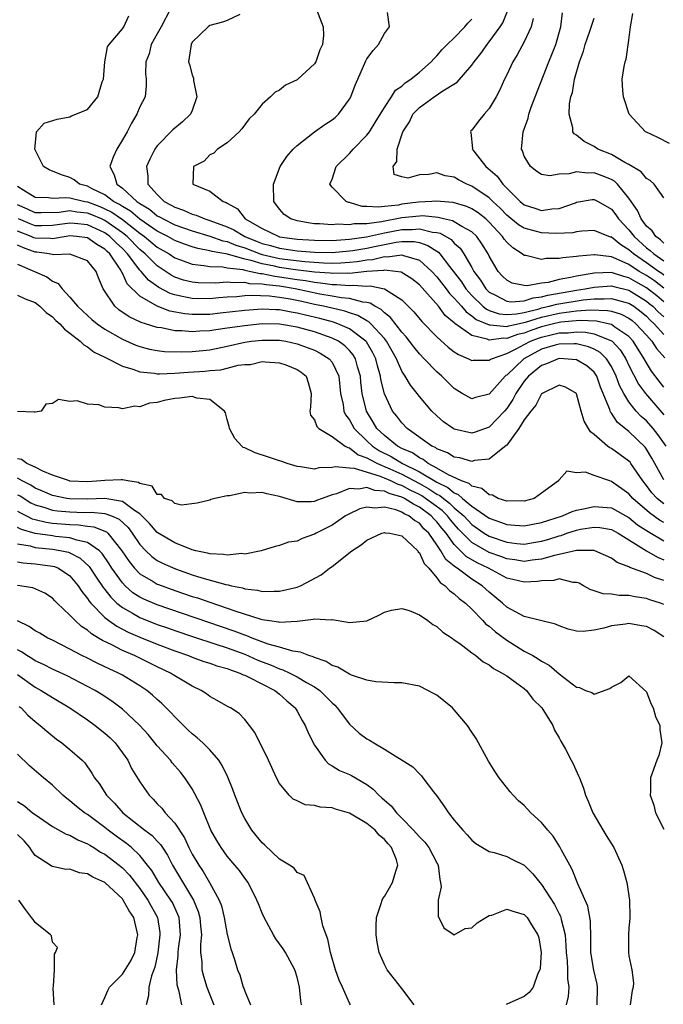
# Model space of a CAD drawing. Units: inches. Extents: x 2514000 to 2517000, y 1539000 to 1542000.
# Drawn here: x 2514405 to 2514479, y 1539893 to 1540006 of the extents above; entities that cross this region are included whole.
import ezdxf

# ---------------------------------------------------------------- set-up
doc = ezdxf.new("R2010")
doc.units = ezdxf.units.IN
doc.header["$MEASUREMENT"] = 0
doc.layers.add('LD25141539_2ft', color=92, linetype='Continuous')

msp = doc.modelspace()

# ---------------------------------------------------------------- linework, layer by layer
at = {"layer": 'LD25141539_2ft'}
for points, elevation in [([(2514422.47, 1540007), (2514421.45, 1540005), (2514421, 1540004.2), (2514420.3, 1540003), (2514420.07, 1540001.93), (2514419.69, 1540001), (2514419.64, 1539999.64), (2514419.74, 1539999), (2514419.74, 1539998.26), (2514419.59, 1539997), (2514419, 1539995.86), (2514418.65, 1539995), (2514418.03, 1539993.97), (2514417.53, 1539993), (2514417, 1539992.07), (2514416.35, 1539991), (2514415.93, 1539990.07), (2514415.57, 1539989), (2514416.07, 1539988.07), (2514416.35, 1539987), (2514417, 1539986.54), (2514418.64, 1539985), (2514418.87, 1539984.87), (2514419, 1539984.76), (2514420.11, 1539984.11), (2514421, 1539983.37), (2514421.25, 1539983.25), (2514421.65, 1539983), (2514423, 1539982.33), (2514425, 1539981.64), (2514427, 1539981.05), (2514428.51, 1539980.51), (2514429, 1539980.43), (2514429.99, 1539979.99), (2514431, 1539979.69), (2514432.77, 1539979), (2514433, 1539978.93), (2514435, 1539978.48), (2514435.61, 1539978.39), (2514437.88, 1539978.12), (2514440.02, 1539977.98), (2514441, 1539977.96), (2514442.02, 1539977.98), (2514443, 1539978.05), (2514443.87, 1539978.13), (2514445, 1539978.34), (2514445.62, 1539978.38), (2514447, 1539978.71), (2514447.32, 1539978.68), (2514449, 1539978.9), (2514449.18, 1539978.82), (2514451, 1539978.3), (2514452.43, 1539977), (2514453, 1539976.37), (2514454.07, 1539975), (2514454.46, 1539974.46), (2514455, 1539973.94), (2514455.82, 1539973), (2514456.35, 1539972.35), (2514457, 1539971.92), (2514457.5, 1539971.5), (2514459, 1539970.86), (2514459.12, 1539970.88), (2514461, 1539970.69), (2514461.23, 1539970.77), (2514463.17, 1539971.17), (2514465, 1539971.74), (2514467, 1539972.2), (2514468.41, 1539972.41), (2514469, 1539972.47), (2514470.59, 1539972.59), (2514472.53, 1539972.53), (2514473, 1539972.44), (2514474.11, 1539972.11), (2514475, 1539971.65), (2514475.37, 1539971.37), (2514475.8, 1539971), (2514477, 1539969.68), (2514477.61, 1539969), (2514478.16, 1539968.16), (2514479.09, 1539967.09)], 6648), ([(2514439.24, 1540007), (2514439.99, 1540005), (2514440.01, 1540004.01), (2514439.91, 1540003), (2514439.62, 1540002.38), (2514439.13, 1540001), (2514439, 1540000.79), (2514437.09, 1539999), (2514437, 1539998.93), (2514435.68, 1539998.32), (2514435, 1539997.76), (2514434.48, 1539997.52), (2514433.96, 1539997), (2514433, 1539996.17), (2514432.07, 1539995), (2514431.53, 1539994.47), (2514430.68, 1539993.32), (2514430.38, 1539993), (2514429, 1539991.73), (2514427.9, 1539991), (2514427.47, 1539990.53), (2514427, 1539990.34), (2514426.36, 1539989.64), (2514425.14, 1539989), (2514425.05, 1539987), (2514427, 1539986.18), (2514428.52, 1539985), (2514428.88, 1539984.88), (2514429, 1539984.8), (2514430.16, 1539984.16), (2514431.05, 1539983), (2514433, 1539981.91), (2514434.9, 1539981), (2514435, 1539980.97), (2514437, 1539980.7), (2514439, 1539980.57), (2514441, 1539980.55), (2514443, 1539980.68), (2514444.96, 1539980.96), (2514447, 1539981.42), (2514449, 1539981.81), (2514450.19, 1539981.81), (2514451, 1539981.88), (2514452.51, 1539981.49), (2514453, 1539981.44), (2514453.37, 1539981.37), (2514454.65, 1539980.65), (2514455, 1539980.25), (2514455.67, 1539979.67), (2514456.11, 1539979), (2514457, 1539977.46), (2514457.24, 1539977), (2514458, 1539976), (2514458.61, 1539975), (2514459, 1539974.62), (2514459.71, 1539974.29), (2514461, 1539973.59), (2514461.52, 1539973.52), (2514463, 1539973.63), (2514464.03, 1539973.97), (2514465, 1539974.08), (2514465.72, 1539974.28), (2514469, 1539974.85), (2514469.97, 1539975), (2514471, 1539975.21), (2514473, 1539975.34), (2514473.26, 1539975.26), (2514475, 1539974.86), (2514477, 1539973.6), (2514477.33, 1539973.33), (2514477.73, 1539973), (2514478.36, 1539972.36), (2514479, 1539971.78)], 6644), ([(2514479, 1539973.5), (2514478.19, 1539974.19), (2514477, 1539975.12), (2514475.8, 1539975.8), (2514475, 1539976.28), (2514474.41, 1539976.41), (2514473, 1539976.86), (2514471, 1539976.81), (2514469, 1539976.46), (2514468.29, 1539976.29), (2514467, 1539976.07), (2514465.74, 1539975.74), (2514465, 1539975.65), (2514463.35, 1539975.35), (2514463, 1539975.37), (2514461.64, 1539975.64), (2514461, 1539975.98), (2514460.49, 1539976.49), (2514460.04, 1539977), (2514459, 1539978.73), (2514458.86, 1539979), (2514458.16, 1539980.16), (2514457.57, 1539981), (2514457, 1539981.54), (2514455.87, 1539982.13), (2514455, 1539982.67), (2514454.79, 1539982.79), (2514453.78, 1539983), (2514453.16, 1539983.16), (2514451.36, 1539983.36), (2514451, 1539983.34), (2514449, 1539983.14), (2514446.68, 1539982.68), (2514445, 1539982.46), (2514443.54, 1539982.46), (2514443, 1539982.35), (2514441.6, 1539982.4), (2514441, 1539982.35), (2514439.55, 1539982.45), (2514439, 1539982.46), (2514438.51, 1539982.51), (2514437, 1539982.78), (2514436.27, 1539983), (2514435.53, 1539983.53), (2514435, 1539984.13), (2514434.33, 1539985), (2514434.3, 1539987), (2514435.06, 1539989), (2514435.83, 1539990.17), (2514436.57, 1539991), (2514437, 1539991.43), (2514439, 1539992.97), (2514440.18, 1539993.82), (2514441, 1539994.34), (2514441.36, 1539994.64), (2514441.75, 1539995), (2514443, 1539996.71), (2514443.16, 1539997), (2514443.66, 1539998.34), (2514443.94, 1539999), (2514444.88, 1540001.12), (2514445, 1540001.33), (2514445.71, 1540002.29), (2514446.34, 1540003), (2514447, 1540004.24), (2514447.6, 1540005), (2514447.35, 1540006.65)], 6642), ([(2514479, 1539976.57), (2514478.76, 1539976.76), (2514478.39, 1539977), (2514477, 1539977.99), (2514475.52, 1539979), (2514475, 1539979.48), (2514474.05, 1539980.05), (2514473, 1539980.91), (2514472.92, 1539980.92), (2514472.68, 1539981), (2514471, 1539981.67), (2514469.6, 1539981.6), (2514469, 1539981.53), (2514468.57, 1539981.43), (2514466.67, 1539981.33), (2514465, 1539981.41), (2514464.43, 1539981.57), (2514463, 1539981.94), (2514462.34, 1539982.34), (2514461, 1539983.45), (2514460.24, 1539984.24), (2514459.43, 1539985), (2514459, 1539985.43), (2514457, 1539986.77), (2514456.43, 1539987), (2514455.48, 1539987.48), (2514455, 1539987.79), (2514453.96, 1539987.96), (2514453, 1539988.29), (2514452.09, 1539988.09), (2514451, 1539988.06), (2514449.67, 1539987.67), (2514449, 1539987.84), (2514448.11, 1539988.11), (2514447.99, 1539989), (2514448.43, 1539989.57), (2514448.47, 1539991), (2514449.1, 1539993), (2514449.86, 1539994.14), (2514450.26, 1539995), (2514451, 1539995.76), (2514452.7, 1539997), (2514453.67, 1539997.67), (2514455.32, 1539998.68), (2514457, 1540000.61), (2514457.26, 1540001), (2514458.04, 1540001.96), (2514458.76, 1540003), (2514459, 1540003.28), (2514460.27, 1540005), (2514460.54, 1540005.46), (2514461.15, 1540007)], 6638), ([(2514479, 1539963.72), (2514478.44, 1539964.44), (2514477.59, 1539965.59), (2514477, 1539966.54), (2514476.75, 1539967), (2514475.48, 1539969), (2514475, 1539969.53), (2514473.38, 1539970.62), (2514473, 1539970.9), (2514472.62, 1539971), (2514471.29, 1539971.29), (2514469.37, 1539971.37), (2514467.18, 1539971.18), (2514467, 1539971.15), (2514466.37, 1539971), (2514465, 1539970.64), (2514463.77, 1539970.23), (2514463, 1539969.92), (2514462.23, 1539969.77), (2514461, 1539969.32), (2514460.65, 1539969.35), (2514459, 1539969.14), (2514458.75, 1539969.25), (2514457, 1539969.64), (2514455.05, 1539971.05), (2514455, 1539971.1), (2514453.96, 1539971.96), (2514453.18, 1539973), (2514451, 1539975.45), (2514450.15, 1539976.15), (2514448.92, 1539976.92), (2514448.28, 1539977), (2514447, 1539977.13), (2514446.9, 1539977.1), (2514444.97, 1539976.97), (2514443, 1539976.76), (2514442.78, 1539976.78), (2514441, 1539976.75), (2514440.78, 1539976.78), (2514439, 1539976.92), (2514436.82, 1539977.18), (2514435, 1539977.45), (2514434.42, 1539977.58), (2514433, 1539977.85), (2514431.75, 1539978.25), (2514431, 1539978.4), (2514429.04, 1539978.96), (2514427.27, 1539979.27), (2514427, 1539979.37), (2514425.62, 1539979.62), (2514425, 1539979.82), (2514424.12, 1539980.12), (2514423, 1539980.55), (2514422.21, 1539981), (2514421, 1539981.61), (2514419, 1539982.99), (2514417.91, 1539983.91), (2514417, 1539984.43), (2514416.66, 1539984.66), (2514415.99, 1539985), (2514415, 1539985.75), (2514413.53, 1539986.47), (2514413, 1539986.76), (2514412.09, 1539987), (2514411.49, 1539987.49), (2514411, 1539987.77), (2514410.04, 1539988.04), (2514408.62, 1539988.62), (2514407.97, 1539989), (2514406.98, 1539991), (2514407, 1539991.35), (2514407.18, 1539993), (2514408.04, 1539993.96), (2514409.55, 1539994.45), (2514411, 1539994.72), (2514411.19, 1539994.81), (2514413, 1539995.54), (2514414.18, 1539997), (2514414.7, 1539998.7), (2514414.82, 1539999), (2514415, 1540001), (2514415.3, 1540002.7), (2514415.47, 1540003), (2514417, 1540004.77), (2514417.16, 1540005), (2514417.75, 1540006.25)], 6650), ([(2514430.44, 1540006.44), (2514429, 1540005.74), (2514428.46, 1540005.54), (2514427, 1540005.15), (2514426.82, 1540005), (2514425, 1540003.25), (2514424.86, 1540003), (2514424.57, 1540001), (2514424.69, 1540000.69), (2514425, 1539999.5), (2514425.14, 1539999.14), (2514425.15, 1539998.85), (2514425.51, 1539997), (2514425, 1539995.44), (2514424.81, 1539995), (2514423.88, 1539994.12), (2514422.78, 1539993.22), (2514421, 1539991.38), (2514420.73, 1539991), (2514420.14, 1539989.86), (2514419.76, 1539989), (2514419.91, 1539987.91), (2514419.92, 1539987), (2514421, 1539985.82), (2514421.79, 1539985), (2514422.6, 1539984.6), (2514423, 1539984.34), (2514424, 1539984), (2514425, 1539983.55), (2514425.44, 1539983.44), (2514426.44, 1539983), (2514427, 1539982.84), (2514429, 1539982.11), (2514429.76, 1539981.76), (2514431.02, 1539981), (2514432.43, 1539980.43), (2514433, 1539980.21), (2514433.96, 1539979.96), (2514435, 1539979.65), (2514437, 1539979.36), (2514439, 1539979.22), (2514441, 1539979.18), (2514443, 1539979.34), (2514443.39, 1539979.39), (2514445, 1539979.67), (2514445.86, 1539979.86), (2514448.36, 1539980.36), (2514449, 1539980.42), (2514450.42, 1539980.42), (2514451, 1539980.3), (2514451.98, 1539979.98), (2514453, 1539979.3), (2514453.19, 1539979.19), (2514453.36, 1539979), (2514454.44, 1539977.56), (2514455.81, 1539975.81), (2514456.32, 1539975), (2514457, 1539974.23), (2514458.28, 1539973), (2514458.67, 1539972.67), (2514459, 1539972.53), (2514460.14, 1539972.14), (2514461, 1539972.05), (2514462.13, 1539972.13), (2514463, 1539972.3), (2514464.72, 1539972.72), (2514465, 1539972.81), (2514465.85, 1539973), (2514466.75, 1539973.25), (2514469.76, 1539973.76), (2514471, 1539973.87), (2514472.16, 1539973.84), (2514473, 1539973.89), (2514474.52, 1539973.48), (2514475, 1539973.36), (2514475.57, 1539973), (2514476.38, 1539972.38), (2514477, 1539971.86), (2514477.43, 1539971.43), (2514477.9, 1539971), (2514479, 1539969.79)], 6646), ([(2514479, 1539975.07), (2514477.92, 1539975.92), (2514477, 1539976.51), (2514476.16, 1539977), (2514475, 1539977.78), (2514473.55, 1539978.45), (2514473, 1539978.66), (2514471.11, 1539978.89), (2514471, 1539978.89), (2514469.25, 1539978.75), (2514469, 1539978.69), (2514467.43, 1539978.57), (2514467, 1539978.46), (2514465.52, 1539978.48), (2514465, 1539978.38), (2514463.18, 1539978.82), (2514463, 1539978.83), (2514462.79, 1539979), (2514461.69, 1539979.69), (2514461, 1539980.33), (2514460.7, 1539980.7), (2514460.51, 1539981), (2514459, 1539982.63), (2514458.61, 1539983), (2514457.72, 1539983.72), (2514457, 1539984.17), (2514456.43, 1539984.43), (2514454.88, 1539984.88), (2514453.41, 1539985), (2514453, 1539985.05), (2514452.42, 1539985), (2514450.92, 1539984.92), (2514449, 1539984.68), (2514448.6, 1539984.6), (2514447, 1539984.44), (2514446.34, 1539984.34), (2514445, 1539984.45), (2514444.45, 1539984.45), (2514443, 1539984.9), (2514442.9, 1539984.9), (2514442.62, 1539985), (2514441, 1539986.66), (2514440.76, 1539987), (2514441, 1539987.58), (2514441.48, 1539989), (2514443, 1539990.52), (2514443.23, 1539990.77), (2514443.41, 1539991), (2514445, 1539992.59), (2514445.29, 1539993), (2514445.96, 1539994.04), (2514447, 1539995.77), (2514447.82, 1539997), (2514448.26, 1539997.74), (2514449, 1539998.22), (2514449.39, 1539998.61), (2514450.01, 1539999), (2514451, 1539999.8), (2514452.36, 1540001), (2514452.64, 1540001.36), (2514453, 1540001.69), (2514453.6, 1540002.4), (2514454.2, 1540003), (2514455, 1540003.76), (2514456.22, 1540005), (2514456.56, 1540005.44), (2514457, 1540005.9)], 6640), ([(2514464.04, 1540005.96), (2514463.8, 1540005), (2514463, 1540003.28), (2514462.21, 1540001.79), (2514461.7, 1540001), (2514461, 1539999.51), (2514460.74, 1539999), (2514460.21, 1539997.79), (2514459.78, 1539997), (2514459, 1539995.65), (2514458.42, 1539995), (2514457.79, 1539994.21), (2514457, 1539993.16), (2514456.91, 1539993.09), (2514456.85, 1539993), (2514456.9, 1539992.9), (2514457.07, 1539991.07), (2514457.06, 1539991), (2514457.22, 1539990.78), (2514458.61, 1539989), (2514458.84, 1539988.84), (2514459.92, 1539987.92), (2514460.56, 1539987), (2514462.56, 1539985), (2514463, 1539984.64), (2514464.24, 1539984.24), (2514465, 1539983.99), (2514466.16, 1539984.16), (2514467, 1539984.19), (2514468.87, 1539984.87), (2514469, 1539984.91), (2514470.78, 1539985.22), (2514471, 1539985.23), (2514471.46, 1539985), (2514473, 1539984.12), (2514473.49, 1539983.49), (2514473.8, 1539983), (2514475, 1539981.74), (2514475.58, 1539981), (2514477, 1539979.7), (2514477.41, 1539979.41), (2514477.84, 1539979), (2514479, 1539978.2)], 6636), ([(2514479, 1539980.24), (2514478.61, 1539980.61), (2514478.06, 1539981), (2514477.64, 1539981.64), (2514477, 1539982.18), (2514476.38, 1539983), (2514475.98, 1539983.98), (2514475.25, 1539985), (2514475, 1539985.37), (2514473.7, 1539987), (2514473.34, 1539987.34), (2514473, 1539987.53), (2514471.95, 1539987.95), (2514471, 1539988.28), (2514470.24, 1539988.24), (2514469, 1539988.39), (2514468.16, 1539988.16), (2514467, 1539988.14), (2514465.95, 1539987.95), (2514465, 1539988.1), (2514464.44, 1539988.44), (2514463.71, 1539989), (2514463, 1539990.19), (2514462.8, 1539990.8), (2514462.71, 1539991), (2514462.9, 1539993), (2514463.45, 1539994.55), (2514463.53, 1539995), (2514463.81, 1539995.81), (2514464.26, 1539997), (2514465.82, 1540001), (2514466.17, 1540001.83), (2514466.62, 1540003), (2514467.2, 1540005), (2514467.38, 1540006.62)], 6634), ([(2514479, 1539985.42), (2514477.9, 1539987), (2514477.41, 1539987.41), (2514477, 1539987.62), (2514476.39, 1539988.39), (2514475, 1539989.24), (2514474.52, 1539989.48), (2514473, 1539990.39), (2514471.42, 1539991), (2514471, 1539991.29), (2514469.86, 1539991.86), (2514469, 1539992.6), (2514468.74, 1539992.74), (2514468.57, 1539993), (2514468.56, 1539993.44), (2514468.15, 1539995), (2514468.18, 1539996.18), (2514468.36, 1539997), (2514468.52, 1539997.48), (2514468.76, 1539999), (2514469.34, 1540001), (2514469.78, 1540002.22), (2514469.99, 1540003), (2514470.51, 1540004.51), (2514471, 1540006.01)], 6632), ([(2514479.65, 1539991.65), (2514478.32, 1539992.32), (2514477, 1539992.94), (2514476.9, 1539993), (2514475.02, 1539995), (2514474.36, 1539997), (2514474.3, 1539997.7), (2514474.23, 1539999), (2514474.45, 1540000.45), (2514474.55, 1540001), (2514474.68, 1540001.32), (2514475, 1540003.48), (2514475.18, 1540005), (2514475.45, 1540006.55)], 6630), ([(2514405, 1539986.75), (2514405.71, 1539986.29), (2514407, 1539985.5), (2514408.55, 1539985.45), (2514409, 1539985.37), (2514410.54, 1539985.46), (2514411, 1539985.41), (2514412.71, 1539985), (2514413, 1539984.95), (2514414.42, 1539984.42), (2514415, 1539984.17), (2514415.78, 1539983.78), (2514417, 1539982.93), (2514419, 1539981.37), (2514419.52, 1539981), (2514421, 1539979.77), (2514422.35, 1539979), (2514423, 1539978.56), (2514423.67, 1539978.33), (2514425, 1539977.81), (2514426.31, 1539977.69), (2514427, 1539977.55), (2514428.49, 1539977.51), (2514429, 1539977.42), (2514430.8, 1539977.2), (2514431, 1539977.15), (2514431.72, 1539977), (2514432.76, 1539976.76), (2514433, 1539976.75), (2514434.44, 1539976.44), (2514435, 1539976.38), (2514437, 1539976.06), (2514437.95, 1539975.95), (2514439, 1539975.75), (2514439.69, 1539975.69), (2514441, 1539975.49), (2514441.5, 1539975.5), (2514443, 1539975.39), (2514443.43, 1539975.43), (2514445, 1539975.32), (2514445.35, 1539975.35), (2514447.02, 1539975.02), (2514449, 1539973.75), (2514450.37, 1539972.37), (2514451.27, 1539971.27), (2514453, 1539969.5), (2514454.31, 1539968.31), (2514455, 1539967.79), (2514455.47, 1539967.47), (2514456.62, 1539967), (2514457, 1539966.8), (2514457.18, 1539966.82), (2514459, 1539966.82), (2514459.09, 1539966.91), (2514459.27, 1539967), (2514461, 1539967.6), (2514462.16, 1539968.16), (2514463, 1539968.62), (2514463.73, 1539969), (2514464.64, 1539969.36), (2514465, 1539969.48), (2514466.24, 1539969.76), (2514467, 1539969.97), (2514468.02, 1539969.98), (2514469, 1539970.08), (2514470.03, 1539970.03), (2514471, 1539969.84), (2514473, 1539969.05), (2514473.06, 1539969), (2514474.01, 1539968.01), (2514474.64, 1539967), (2514475, 1539966.23), (2514476.1, 1539964.1), (2514476.88, 1539963), (2514479, 1539960.57)], 6652), ([(2514479.24, 1539957), (2514478.32, 1539958.32), (2514477.77, 1539959), (2514477, 1539959.87), (2514476.39, 1539960.39), (2514475.84, 1539961), (2514475, 1539962.05), (2514474.41, 1539963), (2514473.92, 1539963.92), (2514473.54, 1539965), (2514473, 1539966.11), (2514472.42, 1539967), (2514471.71, 1539967.71), (2514471, 1539968.1), (2514470.37, 1539968.37), (2514469, 1539968.69), (2514468.71, 1539968.71), (2514467, 1539968.67), (2514466.55, 1539968.55), (2514465, 1539968.08), (2514462.96, 1539967), (2514461, 1539965.13), (2514460.92, 1539965.08), (2514460.82, 1539965), (2514459, 1539962.93), (2514457.44, 1539962.56), (2514457, 1539962.39), (2514455.92, 1539963), (2514455, 1539963.57), (2514453.57, 1539965), (2514453, 1539965.49), (2514451.54, 1539967), (2514451, 1539967.54), (2514450.35, 1539968.35), (2514449.88, 1539969), (2514449.5, 1539969.5), (2514449, 1539970.04), (2514447.71, 1539971.71), (2514447, 1539972.25), (2514446.63, 1539972.63), (2514445.9, 1539973), (2514445.36, 1539973.36), (2514445, 1539973.42), (2514444.54, 1539973.46), (2514443, 1539973.89), (2514442.03, 1539973.97), (2514441, 1539974.17), (2514439.6, 1539974.4), (2514436.79, 1539975), (2514435, 1539975.29), (2514433.45, 1539975.45), (2514433, 1539975.54), (2514431.59, 1539975.59), (2514431, 1539975.72), (2514429.67, 1539975.67), (2514429, 1539975.76), (2514427.66, 1539975.66), (2514425.69, 1539975.69), (2514425, 1539975.75), (2514424.01, 1539976.01), (2514423, 1539976.34), (2514422.57, 1539976.57), (2514421, 1539977.62), (2514419.61, 1539979), (2514419, 1539979.51), (2514417.54, 1539981), (2514417, 1539981.43), (2514415, 1539982.83), (2514414.62, 1539983), (2514413.49, 1539983.49), (2514413, 1539983.67), (2514411.79, 1539983.79), (2514411, 1539983.93), (2514409.75, 1539983.75), (2514407.69, 1539983.69), (2514407, 1539983.7), (2514406.12, 1539984.12), (2514405, 1539984.61)], 6654), ([(2514479, 1539953.12), (2514477.95, 1539955), (2514477.62, 1539955.62), (2514477, 1539956.65), (2514476.85, 1539956.85), (2514475, 1539958.66), (2514473.69, 1539959.69), (2514473, 1539960.77), (2514472.89, 1539960.89), (2514472.8, 1539961.2), (2514471.75, 1539963.75), (2514471.32, 1539965), (2514471, 1539965.46), (2514470.18, 1539966.18), (2514469, 1539966.87), (2514467.56, 1539967), (2514467, 1539967.03), (2514466.89, 1539967), (2514465.57, 1539966.43), (2514465, 1539966.23), (2514463.48, 1539965), (2514463, 1539964.41), (2514462.05, 1539963), (2514461.69, 1539962.31), (2514461, 1539961.28), (2514460.76, 1539961), (2514459, 1539959.17), (2514457.4, 1539958.6), (2514457, 1539958.48), (2514455, 1539958.93), (2514454.88, 1539959), (2514453.77, 1539959.77), (2514453, 1539960.44), (2514452.41, 1539961), (2514451, 1539962.68), (2514450.76, 1539963), (2514449.98, 1539963.98), (2514449.39, 1539965), (2514449, 1539965.58), (2514448.37, 1539967), (2514447.24, 1539969), (2514447, 1539969.3), (2514445.44, 1539971), (2514445.22, 1539971.22), (2514445, 1539971.33), (2514443.96, 1539971.96), (2514443, 1539972.26), (2514442.45, 1539972.45), (2514441, 1539972.77), (2514440.03, 1539973), (2514439, 1539973.21), (2514437.54, 1539973.54), (2514436.19, 1539973.81), (2514435, 1539974.01), (2514433.85, 1539974.15), (2514431.77, 1539974.23), (2514431, 1539974.19), (2514430.1, 1539974.1), (2514429, 1539974.04), (2514428.03, 1539973.97), (2514427, 1539973.87), (2514425, 1539973.88), (2514423.86, 1539974.14), (2514423, 1539974.3), (2514422.46, 1539974.46), (2514421.16, 1539975.16), (2514419.99, 1539975.99), (2514419.15, 1539977), (2514419, 1539977.15), (2514417.59, 1539979), (2514417, 1539979.61), (2514416.28, 1539980.28), (2514415.58, 1539981), (2514415, 1539981.42), (2514413, 1539982.32), (2514411.52, 1539982.48), (2514411, 1539982.53), (2514409, 1539982.24), (2514407.79, 1539982.21), (2514407, 1539982.22), (2514406.44, 1539982.44), (2514405.1, 1539983)], 6656), ([(2514479, 1539950.39), (2514478.64, 1539950.64), (2514478.23, 1539951), (2514477.63, 1539951.63), (2514477, 1539952.49), (2514476.58, 1539953), (2514475.22, 1539955), (2514475.13, 1539955.13), (2514475, 1539955.26), (2514473, 1539956.71), (2514472.8, 1539956.8), (2514472.53, 1539957), (2514471, 1539958.3), (2514470.61, 1539958.61), (2514470.35, 1539959), (2514469.86, 1539959.86), (2514469.51, 1539961), (2514469, 1539962.98), (2514468.98, 1539963), (2514467.73, 1539963.73), (2514467, 1539963.96), (2514465, 1539962.98), (2514464.33, 1539961.67), (2514463.75, 1539961), (2514463, 1539959.98), (2514462.4, 1539959), (2514461, 1539957.11), (2514460.95, 1539957.05), (2514459, 1539955.51), (2514457.33, 1539955.33), (2514457, 1539955.24), (2514455.63, 1539955.64), (2514455, 1539955.73), (2514454.22, 1539956.22), (2514453, 1539956.69), (2514452.83, 1539956.83), (2514452.42, 1539957), (2514449.61, 1539959), (2514449, 1539959.64), (2514448.42, 1539960.42), (2514447.94, 1539961), (2514447, 1539962.98), (2514446.6, 1539964.6), (2514446.55, 1539965), (2514446.2, 1539966.2), (2514446.01, 1539967), (2514445.68, 1539967.68), (2514444.94, 1539968.94), (2514444.89, 1539969), (2514443, 1539970.43), (2514441.68, 1539971), (2514441.18, 1539971.18), (2514439.59, 1539971.59), (2514437.97, 1539971.97), (2514437, 1539972.23), (2514436.33, 1539972.33), (2514435, 1539972.58), (2514434.58, 1539972.58), (2514433, 1539972.66), (2514431, 1539972.52), (2514428.21, 1539972.21), (2514427, 1539972.08), (2514426.06, 1539972.06), (2514425, 1539972.06), (2514424.13, 1539972.13), (2514422.45, 1539972.45), (2514421, 1539973), (2514419, 1539974.15), (2514417.55, 1539975.56), (2514417, 1539976.8), (2514416.92, 1539976.92), (2514416.9, 1539977), (2514416.73, 1539977.27), (2514415.55, 1539979), (2514415.27, 1539979.27), (2514415, 1539979.54), (2514414.08, 1539980.08), (2514413, 1539980.84), (2514411.74, 1539981), (2514411, 1539981.06), (2514410.56, 1539981), (2514409, 1539980.74), (2514408.77, 1539980.77), (2514407, 1539980.8), (2514406.85, 1539980.85), (2514406.56, 1539981), (2514405, 1539981.62)], 6658), ([(2514479, 1539948.22), (2514478.51, 1539948.51), (2514477.34, 1539949.33), (2514475.44, 1539951), (2514475, 1539951.54), (2514473, 1539952.95), (2514472.79, 1539953), (2514471, 1539953.61), (2514470.01, 1539953.99), (2514469, 1539953.93), (2514467.9, 1539954.1), (2514467, 1539953.13), (2514466.94, 1539953.06), (2514466.93, 1539953), (2514465, 1539951.59), (2514464.14, 1539951), (2514463, 1539950.69), (2514462.71, 1539950.71), (2514461, 1539950.69), (2514460.02, 1539951), (2514459.37, 1539951.37), (2514459, 1539951.39), (2514458.14, 1539952.14), (2514457, 1539952.4), (2514456.69, 1539952.69), (2514455.84, 1539953), (2514454.26, 1539953.74), (2514453, 1539954.48), (2514452.01, 1539955), (2514451.44, 1539955.44), (2514451, 1539955.63), (2514450.2, 1539956.2), (2514449, 1539956.73), (2514448.51, 1539957), (2514447, 1539958.2), (2514446.14, 1539959), (2514445.72, 1539959.72), (2514444.93, 1539961), (2514444.47, 1539963), (2514444.31, 1539964.31), (2514444.26, 1539965), (2514443.93, 1539966.07), (2514443.69, 1539967), (2514443.43, 1539967.43), (2514443, 1539967.93), (2514442.48, 1539968.48), (2514441.73, 1539969), (2514441, 1539969.36), (2514439, 1539970.06), (2514437, 1539970.62), (2514435, 1539970.96), (2514433, 1539970.98), (2514431, 1539970.78), (2514429, 1539970.48), (2514427.69, 1539970.31), (2514427, 1539970.18), (2514425.85, 1539970.15), (2514425, 1539970.07), (2514423.81, 1539970.19), (2514423, 1539970.2), (2514421.48, 1539970.52), (2514421, 1539970.57), (2514419.66, 1539971), (2514419.15, 1539971.15), (2514417.79, 1539971.79), (2514416.6, 1539972.6), (2514416.13, 1539973), (2514414.81, 1539975), (2514414.25, 1539976.25), (2514413.99, 1539977), (2514413, 1539978.21), (2514411, 1539978.98), (2514409.1, 1539978.9), (2514408.62, 1539979), (2514407.19, 1539979.19), (2514407, 1539979.19), (2514405.68, 1539979.68), (2514405, 1539980.01)], 6660), ([(2514405, 1539977.83), (2514406.94, 1539977), (2514408.36, 1539976.36), (2514409, 1539975.88), (2514409.63, 1539975.63), (2514410.1, 1539975), (2514411, 1539974.06), (2514411.86, 1539973), (2514413, 1539971.95), (2514413.5, 1539971.5), (2514414.13, 1539971), (2514415, 1539970.4), (2514417, 1539969.25), (2514418.55, 1539968.55), (2514419, 1539968.39), (2514420.1, 1539968.1), (2514421, 1539967.92), (2514421.83, 1539967.83), (2514423.77, 1539967.77), (2514425, 1539967.83), (2514427, 1539968.03), (2514429, 1539968.43), (2514431, 1539968.88), (2514431.79, 1539969), (2514433, 1539969.14), (2514435, 1539969.12), (2514435.72, 1539969), (2514437, 1539968.72), (2514438.26, 1539968.26), (2514439, 1539967.96), (2514439.65, 1539967.65), (2514440.67, 1539967), (2514441, 1539966.59), (2514441.79, 1539965), (2514441.99, 1539963), (2514442.26, 1539961.74), (2514442.34, 1539961), (2514442.56, 1539960.56), (2514443, 1539959.99), (2514443.54, 1539959), (2514445, 1539957.59), (2514445.63, 1539957), (2514446.45, 1539956.45), (2514447.78, 1539955.78), (2514449.08, 1539955), (2514451, 1539954.05), (2514453, 1539952.85), (2514454.25, 1539952.25), (2514455, 1539951.63), (2514455.46, 1539951.46), (2514455.94, 1539951), (2514457, 1539950.12), (2514459, 1539948.72), (2514460.29, 1539948.29), (2514461, 1539948.01), (2514461.95, 1539947.95), (2514463, 1539947.85), (2514465, 1539948.23), (2514467.38, 1539949), (2514468.5, 1539949.5), (2514469, 1539949.64), (2514469.79, 1539949.79), (2514471, 1539950.09), (2514473, 1539949.91), (2514475, 1539948.8), (2514475.99, 1539947.99), (2514477.19, 1539947.19), (2514479, 1539946.13)], 6662), ([(2514405, 1539974.26), (2514405.85, 1539973.85), (2514407, 1539973.44), (2514407.56, 1539973), (2514408.29, 1539972.29), (2514409, 1539971.79), (2514409.39, 1539971.39), (2514409.83, 1539971), (2514410.37, 1539970.37), (2514411, 1539969.91), (2514412.15, 1539969), (2514412.57, 1539968.57), (2514413, 1539968.34), (2514413.76, 1539967.76), (2514415, 1539967.16), (2514417, 1539966.14), (2514418.21, 1539965.79), (2514419, 1539965.49), (2514420.67, 1539965.33), (2514421, 1539965.27), (2514421.26, 1539965.26), (2514423, 1539965.33), (2514424.55, 1539965.45), (2514426.44, 1539965.56), (2514427, 1539965.63), (2514428.27, 1539965.73), (2514429, 1539965.91), (2514430.25, 1539966.25), (2514431, 1539966.33), (2514431.65, 1539966.35), (2514433, 1539966.69), (2514433.35, 1539966.65), (2514435, 1539966.54), (2514435.72, 1539966.28), (2514437, 1539965.77), (2514437.45, 1539965.45), (2514438.04, 1539965), (2514438.27, 1539964.27), (2514438.6, 1539963), (2514438.55, 1539961.45), (2514438.47, 1539961), (2514438.54, 1539960.54), (2514439, 1539959.98), (2514439.25, 1539959.25), (2514439.51, 1539959), (2514441, 1539958.09), (2514442.52, 1539957), (2514442.81, 1539956.81), (2514443, 1539956.79), (2514444, 1539956), (2514445, 1539955.66), (2514445.4, 1539955.4), (2514446.19, 1539955), (2514447.61, 1539954.39), (2514449, 1539953.76), (2514451, 1539952.7), (2514452.1, 1539952.1), (2514453, 1539951.5), (2514453.34, 1539951.34), (2514453.75, 1539951), (2514454.46, 1539950.46), (2514455, 1539949.93), (2514456.08, 1539949), (2514457, 1539948.01), (2514458.44, 1539947), (2514459, 1539946.66), (2514461, 1539945.98), (2514462.16, 1539945.84), (2514463, 1539945.76), (2514464.07, 1539945.93), (2514465, 1539946.09), (2514465.71, 1539946.29), (2514467, 1539946.72), (2514467.24, 1539946.76), (2514467.89, 1539947), (2514469, 1539947.36), (2514469.46, 1539947.46), (2514471, 1539947.71), (2514471.65, 1539947.66), (2514473, 1539947.42), (2514473.78, 1539947), (2514476.99, 1539944.99), (2514478.26, 1539944.26), (2514479, 1539943.98)], 6664), ([(2514479, 1539941.6), (2514477.94, 1539941.94), (2514477, 1539942.39), (2514475.1, 1539943.1), (2514475, 1539943.17), (2514473.66, 1539943.66), (2514473, 1539944.17), (2514471.09, 1539945), (2514471, 1539945.03), (2514469, 1539945.03), (2514467, 1539944.57), (2514466.47, 1539944.47), (2514465, 1539944.04), (2514463.91, 1539943.91), (2514463, 1539943.77), (2514461.95, 1539943.95), (2514461, 1539944.07), (2514460.34, 1539944.34), (2514459, 1539944.82), (2514457, 1539945.96), (2514455.95, 1539947), (2514455.49, 1539947.49), (2514455, 1539948.03), (2514454.56, 1539948.56), (2514454.21, 1539949), (2514453.6, 1539949.6), (2514451.72, 1539951), (2514451.29, 1539951.29), (2514451, 1539951.45), (2514449.95, 1539951.95), (2514449, 1539952.46), (2514448.58, 1539952.58), (2514447.73, 1539953), (2514447, 1539953.31), (2514446.45, 1539953.55), (2514443.56, 1539954.44), (2514443, 1539954.47), (2514441.37, 1539954.63), (2514441, 1539954.52), (2514439.51, 1539954.49), (2514439, 1539954.35), (2514437.4, 1539954.6), (2514437, 1539954.64), (2514435.87, 1539955), (2514435.24, 1539955.24), (2514435, 1539955.31), (2514433.74, 1539955.74), (2514432.2, 1539956.2), (2514431, 1539956.78), (2514430.84, 1539956.84), (2514430.67, 1539957), (2514429.87, 1539957.87), (2514429.28, 1539959), (2514429.24, 1539959.24), (2514429, 1539960.02), (2514428.79, 1539960.79), (2514428.69, 1539961), (2514427, 1539962.33), (2514425.51, 1539962.49), (2514425, 1539962.66), (2514423.53, 1539962.47), (2514423, 1539962.44), (2514421.79, 1539962.21), (2514421, 1539961.97), (2514420.11, 1539961.89), (2514419, 1539961.49), (2514418.44, 1539961.56), (2514417, 1539961.27), (2514416.61, 1539961.39), (2514415, 1539961.44), (2514414.29, 1539961.71), (2514413, 1539961.81), (2514411.82, 1539962.18), (2514411, 1539962.09), (2514409.67, 1539962.33), (2514409, 1539961.88), (2514408.22, 1539961.78), (2514407.71, 1539961), (2514407, 1539960.86), (2514406.89, 1539960.89), (2514405, 1539960.97)], 6666), ([(2514479, 1539938.85), (2514478.6, 1539939), (2514477.39, 1539939.39), (2514477, 1539939.53), (2514475.71, 1539939.71), (2514475, 1539939.89), (2514473.87, 1539939.87), (2514473, 1539940.02), (2514472.06, 1539940.06), (2514470.56, 1539940.56), (2514469.8, 1539941), (2514469.28, 1539941.28), (2514469, 1539941.38), (2514468.62, 1539941.38), (2514467, 1539941.77), (2514466.39, 1539941.61), (2514465, 1539941.56), (2514464.51, 1539941.49), (2514463, 1539941.41), (2514461.72, 1539941.72), (2514461, 1539941.88), (2514458.92, 1539943), (2514457.63, 1539943.63), (2514456.36, 1539944.36), (2514455, 1539945.7), (2514454.06, 1539947), (2514453.58, 1539947.58), (2514453, 1539948.32), (2514452.66, 1539948.66), (2514452.37, 1539949), (2514451, 1539950.01), (2514450.32, 1539950.32), (2514449.29, 1539951), (2514449, 1539951.14), (2514447.56, 1539951.56), (2514447, 1539951.83), (2514445.91, 1539951.91), (2514445, 1539952.24), (2514444.07, 1539952.07), (2514443, 1539952.13), (2514441.53, 1539951.53), (2514441, 1539951.39), (2514439.88, 1539951), (2514439.24, 1539950.76), (2514439, 1539950.65), (2514438.6, 1539950.6), (2514437, 1539950.6), (2514435, 1539951.2), (2514433.52, 1539951.52), (2514433, 1539951.69), (2514431.6, 1539951.6), (2514431, 1539951.69), (2514429.28, 1539951.28), (2514429, 1539951.31), (2514427.6, 1539951), (2514427.13, 1539950.87), (2514427, 1539950.8), (2514425.56, 1539950.44), (2514423.76, 1539950.24), (2514423, 1539950.42), (2514422.71, 1539950.71), (2514421.83, 1539951), (2514421.46, 1539951.46), (2514421, 1539951.46), (2514420.4, 1539952.4), (2514419, 1539952.7), (2514418.83, 1539952.83), (2514417.61, 1539953), (2514417, 1539953.14), (2514416.87, 1539953.13), (2514415, 1539953.06), (2514414.53, 1539953), (2514413, 1539952.9), (2514411, 1539952.99), (2514410.93, 1539953), (2514409, 1539953.66), (2514407.9, 1539954.1), (2514407, 1539954.57), (2514406.06, 1539955), (2514405.45, 1539955.45), (2514405, 1539955.54)], 6668), ([(2514479, 1539935.14), (2514477.88, 1539935.88), (2514477, 1539936.31), (2514476.42, 1539936.42), (2514475, 1539936.66), (2514474.59, 1539936.59), (2514473, 1539936.4), (2514472.14, 1539936.14), (2514471, 1539935.92), (2514469.77, 1539935.77), (2514469, 1539935.81), (2514468.04, 1539936.04), (2514467, 1539936.39), (2514466.59, 1539936.59), (2514463, 1539937.49), (2514462.01, 1539937.99), (2514461, 1539938.56), (2514460.53, 1539939), (2514459, 1539940.26), (2514458.2, 1539941), (2514457, 1539941.76), (2514455.32, 1539943), (2514455.12, 1539943.12), (2514455, 1539943.23), (2514454.02, 1539944.02), (2514453.45, 1539945), (2514453, 1539945.68), (2514452.07, 1539947), (2514451.53, 1539947.53), (2514451, 1539948.15), (2514450.46, 1539948.46), (2514449.81, 1539949), (2514449.25, 1539949.25), (2514449, 1539949.42), (2514448.31, 1539949.69), (2514447, 1539950), (2514445.89, 1539949.89), (2514445, 1539950.01), (2514444.2, 1539949.8), (2514442.84, 1539949.16), (2514442.56, 1539949), (2514441, 1539947.95), (2514439.18, 1539947), (2514439, 1539946.89), (2514437.59, 1539946.41), (2514437, 1539946.1), (2514436.02, 1539945.98), (2514435, 1539945.59), (2514434.5, 1539945.5), (2514432.9, 1539945), (2514431, 1539944.63), (2514430.67, 1539944.67), (2514429, 1539944.5), (2514428.59, 1539944.59), (2514427, 1539944.64), (2514426.73, 1539944.73), (2514425.4, 1539945), (2514425, 1539945.11), (2514423, 1539945.91), (2514421, 1539947.1), (2514420.12, 1539948.12), (2514419, 1539949.23), (2514418.37, 1539949.63), (2514417, 1539950.66), (2514414.98, 1539950.98), (2514413, 1539950.92), (2514410.95, 1539950.95), (2514410.64, 1539951), (2514409, 1539951.33), (2514407.84, 1539951.84), (2514407, 1539952.17), (2514406.5, 1539952.5), (2514405.54, 1539953), (2514405, 1539953.31)], 6670), ([(2514405, 1539951.42), (2514405.28, 1539951.28), (2514406.5, 1539950.5), (2514407, 1539950.27), (2514407.99, 1539950.01), (2514409, 1539949.67), (2514409.58, 1539949.58), (2514411, 1539949.45), (2514412.6, 1539949.4), (2514413.41, 1539949.41), (2514415, 1539949.26), (2514415.74, 1539949), (2514416.63, 1539948.63), (2514417.65, 1539947.65), (2514418.13, 1539947), (2514419, 1539945.71), (2514419.68, 1539945), (2514420.36, 1539944.36), (2514421, 1539943.9), (2514421.59, 1539943.59), (2514423.07, 1539942.93), (2514425, 1539942.26), (2514426.09, 1539941.91), (2514428.86, 1539941.14), (2514429.11, 1539941.11), (2514429.48, 1539941), (2514430.74, 1539940.74), (2514431, 1539940.64), (2514432.47, 1539940.47), (2514433, 1539940.32), (2514434.39, 1539940.39), (2514435, 1539940.36), (2514437, 1539940.85), (2514437.39, 1539941), (2514439.77, 1539942.23), (2514440.72, 1539943), (2514441, 1539943.2), (2514443.27, 1539945), (2514444.33, 1539945.67), (2514445, 1539946.21), (2514446.69, 1539947), (2514447, 1539947.09), (2514447.07, 1539947.07), (2514447.63, 1539947), (2514449, 1539946.72), (2514450.82, 1539945), (2514450.88, 1539944.88), (2514451, 1539944.78), (2514451.54, 1539943.54), (2514452.07, 1539943), (2514453, 1539941.9), (2514453.37, 1539941.37), (2514453.96, 1539941), (2514454.44, 1539940.44), (2514455, 1539940.07), (2514455.55, 1539939.55), (2514456.28, 1539939), (2514457, 1539938.33), (2514458.27, 1539937), (2514458.61, 1539936.61), (2514459, 1539936.35), (2514459.72, 1539935.72), (2514461, 1539934.76), (2514463, 1539933.52), (2514463.98, 1539933), (2514464.62, 1539932.62), (2514465, 1539932.35), (2514465.88, 1539931.88), (2514467, 1539930.91), (2514467.49, 1539930.51), (2514469, 1539929.36), (2514469.33, 1539929.33), (2514470.04, 1539929), (2514470.76, 1539928.76), (2514471, 1539928.58), (2514472.79, 1539929.21), (2514473, 1539929.39), (2514474.07, 1539929.93), (2514475, 1539930.67), (2514477, 1539928.86), (2514477.5, 1539927.5), (2514477.77, 1539927), (2514478.02, 1539926.02), (2514478.55, 1539925), (2514478.52, 1539924.52), (2514478.76, 1539923), (2514478.43, 1539921.57), (2514478.18, 1539921), (2514477.48, 1539919), (2514477.48, 1539917.48), (2514477.41, 1539917), (2514477.85, 1539915.85), (2514478.03, 1539915), (2514479, 1539913.1)], 6672), ([(2514405, 1539949.53), (2514405.33, 1539949.33), (2514406.02, 1539949), (2514406.67, 1539948.67), (2514407, 1539948.58), (2514408.27, 1539948.27), (2514409, 1539948.17), (2514411, 1539948), (2514411.97, 1539947.97), (2514413, 1539947.81), (2514413.74, 1539947.74), (2514415.17, 1539947.17), (2514415.35, 1539947), (2514416.95, 1539945), (2514417.76, 1539943.76), (2514418.38, 1539943), (2514419, 1539942.36), (2514420.53, 1539941.47), (2514421, 1539941.18), (2514421.13, 1539941.13), (2514423, 1539940.46), (2514425, 1539939.78), (2514425.6, 1539939.6), (2514427, 1539939.1), (2514429, 1539938.44), (2514429.89, 1539938.11), (2514432.84, 1539937.16), (2514433, 1539937.12), (2514433.84, 1539937), (2514434.87, 1539936.87), (2514435, 1539936.83), (2514437, 1539936.95), (2514438.85, 1539937.15), (2514439, 1539937.2), (2514440.92, 1539937.08), (2514441, 1539937.11), (2514442.83, 1539936.83), (2514443, 1539936.77), (2514445, 1539936.98), (2514446.37, 1539937.63), (2514447, 1539937.95), (2514447.82, 1539938.18), (2514449, 1539938.39), (2514449.85, 1539938.15), (2514451, 1539937.67), (2514451.96, 1539937), (2514452.55, 1539936.55), (2514453, 1539936.34), (2514453.68, 1539935.68), (2514454.74, 1539935), (2514454.88, 1539934.88), (2514455.63, 1539934.37), (2514457, 1539933.33), (2514457.48, 1539933), (2514458.29, 1539932.29), (2514459, 1539931.95), (2514459.5, 1539931.5), (2514460.5, 1539931), (2514461, 1539930.67), (2514462.15, 1539929.85), (2514463, 1539929.21), (2514463.25, 1539929), (2514464.01, 1539928.02), (2514465.03, 1539927), (2514466.28, 1539925), (2514466.46, 1539924.46), (2514467, 1539923.56), (2514467.19, 1539923.19), (2514467.32, 1539923), (2514467.72, 1539922.28), (2514468.37, 1539921), (2514468.6, 1539920.6), (2514469.24, 1539919.24), (2514469.32, 1539919), (2514469.8, 1539917.8), (2514470.03, 1539917), (2514470.33, 1539916.33), (2514470.87, 1539915), (2514472.4, 1539912.4), (2514473.26, 1539911), (2514474.19, 1539909), (2514474.39, 1539908.39), (2514474.76, 1539907), (2514475.06, 1539905), (2514475.09, 1539903.09), (2514475.11, 1539902.89), (2514475, 1539901.8), (2514474.95, 1539901), (2514474.95, 1539899), (2514475, 1539898.6), (2514475.31, 1539897), (2514475.51, 1539895.51), (2514475.48, 1539895), (2514475.37, 1539894.63), (2514475.13, 1539893)], 6674), ([(2514471.35, 1539893), (2514471.41, 1539895), (2514471.35, 1539895.35), (2514470.98, 1539896.98), (2514470.65, 1539899), (2514470.63, 1539900.63), (2514470.58, 1539902.58), (2514470.28, 1539904.28), (2514469.14, 1539906.86), (2514468.51, 1539908.51), (2514468.22, 1539909), (2514467.29, 1539910.71), (2514467.1, 1539911.1), (2514466.33, 1539912.33), (2514465.71, 1539913), (2514465, 1539913.89), (2514463.76, 1539915), (2514463.4, 1539915.4), (2514463, 1539915.81), (2514462.37, 1539916.37), (2514461.73, 1539917), (2514461.39, 1539917.39), (2514460.13, 1539919), (2514459.67, 1539919.67), (2514458.9, 1539920.9), (2514457.76, 1539923), (2514457.51, 1539923.51), (2514457, 1539924.22), (2514456.52, 1539925), (2514455, 1539926.79), (2514454.8, 1539927), (2514453.82, 1539927.82), (2514453, 1539928.45), (2514452.63, 1539928.64), (2514451.98, 1539929), (2514451, 1539929.48), (2514449, 1539929.88), (2514448.11, 1539929.89), (2514446.01, 1539929.99), (2514445, 1539930.18), (2514443.24, 1539930.76), (2514443, 1539930.87), (2514441.66, 1539931.66), (2514441, 1539931.87), (2514440.32, 1539932.32), (2514439, 1539932.78), (2514438.86, 1539932.86), (2514438.34, 1539933), (2514437.4, 1539933.4), (2514436.5, 1539933.5), (2514435, 1539933.95), (2514433.69, 1539934.31), (2514431.84, 1539935), (2514431.25, 1539935.25), (2514431, 1539935.33), (2514429.81, 1539935.81), (2514421, 1539938.81), (2514419.46, 1539939.46), (2514419, 1539939.69), (2514418.2, 1539940.2), (2514417.3, 1539941), (2514417, 1539941.31), (2514415.8, 1539943), (2514415.5, 1539943.5), (2514414.7, 1539944.7), (2514414.39, 1539945), (2514413, 1539945.96), (2514411.8, 1539946.2), (2514411, 1539946.49), (2514409.35, 1539946.65), (2514409, 1539946.71), (2514407, 1539946.99), (2514405.44, 1539947.44), (2514405, 1539947.66)], 6676), ([(2514405, 1539945.8), (2514406.45, 1539945.55), (2514407, 1539945.39), (2514409, 1539945.18), (2514410.07, 1539945), (2514410.83, 1539944.83), (2514411, 1539944.76), (2514412.17, 1539944.17), (2514413.21, 1539943.21), (2514413.99, 1539941.99), (2514414.79, 1539940.79), (2514415, 1539940.55), (2514415.67, 1539939.67), (2514416.38, 1539939), (2514417, 1539938.49), (2514418.14, 1539937.86), (2514419, 1539937.35), (2514421, 1539936.57), (2514422.17, 1539936.17), (2514423, 1539935.87), (2514425.14, 1539935.14), (2514427.68, 1539934.32), (2514429, 1539933.88), (2514431, 1539933.14), (2514432.49, 1539932.49), (2514433, 1539932.28), (2514433.94, 1539931.94), (2514435, 1539931.48), (2514435.38, 1539931.38), (2514436.18, 1539931), (2514437, 1539930.58), (2514438.08, 1539929.92), (2514439, 1539929.4), (2514439.59, 1539929), (2514440.31, 1539928.31), (2514441, 1539927.57), (2514441.31, 1539927.31), (2514441.6, 1539927), (2514443, 1539925.16), (2514444.12, 1539924.12), (2514445, 1539923.47), (2514445.31, 1539923.31), (2514445.77, 1539923), (2514447, 1539922.28), (2514450.24, 1539920.24), (2514451, 1539919.46), (2514451.24, 1539919.24), (2514451.41, 1539919), (2514452.62, 1539917.38), (2514452.96, 1539916.96), (2514453.8, 1539915.8), (2514454.32, 1539915), (2514455, 1539914.15), (2514455.96, 1539913), (2514456.47, 1539912.47), (2514457, 1539911.85), (2514457.48, 1539911.48), (2514459, 1539910.54), (2514459.57, 1539910.43), (2514461, 1539909.99), (2514461.66, 1539909.66), (2514463, 1539909.01), (2514464, 1539908), (2514464.8, 1539907), (2514465, 1539906.79), (2514466.48, 1539904.48), (2514467, 1539903.43), (2514467.15, 1539903.15), (2514467.2, 1539903), (2514467.24, 1539902.76), (2514467.68, 1539901), (2514467.78, 1539899.78), (2514467.8, 1539899), (2514467.91, 1539898.09), (2514467.96, 1539897), (2514467.97, 1539895.97), (2514468.13, 1539895), (2514468.05, 1539893.95), (2514467.82, 1539893)], 6678), ([(2514405, 1539943.74), (2514405.62, 1539943.62), (2514407, 1539943.52), (2514409, 1539943.25), (2514409.21, 1539943.21), (2514409.7, 1539943), (2514411, 1539942.13), (2514411.93, 1539941), (2514412.34, 1539940.34), (2514413, 1539939.54), (2514413.21, 1539939.21), (2514413.39, 1539939), (2514415, 1539937.37), (2514415.46, 1539937), (2514416.35, 1539936.35), (2514417.68, 1539935.68), (2514419, 1539935.12), (2514421, 1539934.3), (2514423, 1539933.53), (2514424.55, 1539933), (2514425, 1539932.81), (2514426.33, 1539932.33), (2514427, 1539932.13), (2514427.82, 1539931.82), (2514429, 1539931.51), (2514429.36, 1539931.36), (2514430.45, 1539931), (2514430.81, 1539930.81), (2514431, 1539930.75), (2514431.46, 1539930.54), (2514434.47, 1539929), (2514434.75, 1539928.75), (2514435, 1539928.56), (2514435.82, 1539927.82), (2514436.77, 1539927), (2514437, 1539926.64), (2514437.58, 1539925.58), (2514437.94, 1539925), (2514438.25, 1539924.25), (2514438.86, 1539923), (2514439, 1539922.74), (2514440.23, 1539921), (2514440.6, 1539920.6), (2514441, 1539920.38), (2514441.85, 1539919.85), (2514443, 1539919.39), (2514443.25, 1539919.25), (2514445, 1539918.24), (2514445.71, 1539917.71), (2514446.35, 1539917), (2514446.71, 1539916.71), (2514447, 1539916.42), (2514447.78, 1539915.78), (2514448.37, 1539915), (2514449, 1539914.38), (2514450.33, 1539913), (2514450.65, 1539912.65), (2514451, 1539912.22), (2514451.62, 1539911.62), (2514452.07, 1539911), (2514453, 1539909.27), (2514453.16, 1539909), (2514453.34, 1539907.34), (2514453.44, 1539907), (2514453.5, 1539906.5), (2514453.14, 1539905), (2514453.15, 1539903.15), (2514453.82, 1539901.82), (2514455, 1539901.02), (2514456.25, 1539901.75), (2514457, 1539901.8), (2514457.61, 1539902.39), (2514458.63, 1539903), (2514459, 1539903.21), (2514459.28, 1539903.28), (2514461, 1539903.95), (2514461.71, 1539903.71), (2514463, 1539903.36), (2514463.33, 1539903), (2514463.84, 1539902.16), (2514464.58, 1539901), (2514464.67, 1539900.67), (2514464.96, 1539899), (2514464.82, 1539897.18), (2514464.79, 1539897), (2514464.58, 1539896.58), (2514464.02, 1539895), (2514463.59, 1539894.41), (2514463, 1539893.96), (2514461, 1539893.06), (2514460.95, 1539893.05)], 6680), ([(2514450.42, 1539893), (2514449, 1539894.88), (2514447.31, 1539897), (2514447, 1539897.61), (2514446.38, 1539899), (2514446.16, 1539900.16), (2514446.04, 1539901), (2514446.06, 1539902.06), (2514446.09, 1539903), (2514446.62, 1539904.62), (2514446.73, 1539905), (2514446.82, 1539905.18), (2514447, 1539905.42), (2514447.6, 1539906.4), (2514447.94, 1539907), (2514448.29, 1539908.29), (2514448.55, 1539909), (2514448.38, 1539909.62), (2514447.81, 1539911), (2514447.42, 1539911.42), (2514447, 1539911.95), (2514446.41, 1539912.41), (2514445.94, 1539913), (2514445, 1539913.78), (2514443, 1539914.96), (2514441.4, 1539915.4), (2514441, 1539915.54), (2514439.65, 1539915.65), (2514439, 1539915.83), (2514437.91, 1539915.91), (2514437, 1539916.36), (2514436.55, 1539916.55), (2514436.1, 1539917), (2514435, 1539918.35), (2514434.65, 1539919), (2514433.72, 1539921), (2514432.17, 1539924.17), (2514431.54, 1539925), (2514431, 1539925.67), (2514430.37, 1539926.37), (2514429.37, 1539927), (2514429.12, 1539927.12), (2514427.86, 1539927.86), (2514427, 1539928.3), (2514426.62, 1539928.62), (2514426.03, 1539929), (2514425, 1539929.48), (2514423.83, 1539930.17), (2514423, 1539930.68), (2514422.51, 1539931), (2514421, 1539931.72), (2514418.39, 1539933), (2514417, 1539933.59), (2514415.78, 1539934.22), (2514414.71, 1539934.71), (2514414.28, 1539935), (2514413.47, 1539935.47), (2514413, 1539935.91), (2514412.32, 1539936.32), (2514411.59, 1539937), (2514411, 1539937.64), (2514409.55, 1539939), (2514409.28, 1539939.28), (2514409, 1539939.59), (2514408.13, 1539940.13), (2514406.74, 1539940.74), (2514405, 1539941.01)], 6682), ([(2514443.1, 1539893), (2514443, 1539893.17), (2514442.2, 1539895), (2514441.82, 1539895.82), (2514441.41, 1539897), (2514440.83, 1539899), (2514440.51, 1539900.51), (2514440.32, 1539901), (2514439.95, 1539902.05), (2514439.75, 1539903), (2514439.66, 1539903.66), (2514439.07, 1539905), (2514439, 1539905.22), (2514437.81, 1539907.81), (2514437, 1539908.15), (2514436.65, 1539908.65), (2514436.14, 1539909), (2514435, 1539909.68), (2514433.3, 1539911.3), (2514433, 1539911.55), (2514431.83, 1539913), (2514431, 1539914.35), (2514430.67, 1539915), (2514429.87, 1539917), (2514429.64, 1539917.64), (2514429.06, 1539919.06), (2514428.42, 1539920.42), (2514428.03, 1539921), (2514427, 1539922.22), (2514426.21, 1539923), (2514425.58, 1539923.58), (2514425, 1539924.03), (2514424.5, 1539924.5), (2514423, 1539925.99), (2514422.52, 1539926.52), (2514421.52, 1539927.52), (2514421, 1539927.95), (2514420.46, 1539928.46), (2514419.78, 1539929), (2514419, 1539929.52), (2514417, 1539930.75), (2514416.54, 1539931), (2514415.47, 1539931.48), (2514415, 1539931.71), (2514414.11, 1539932.11), (2514413, 1539932.69), (2514412.37, 1539933), (2514411, 1539933.74), (2514409, 1539934.75), (2514408.47, 1539935), (2514407.55, 1539935.55), (2514407, 1539935.85), (2514406.34, 1539936.34), (2514405, 1539936.99)], 6684), ([(2514437.5, 1539893), (2514437.44, 1539893.44), (2514437.29, 1539895), (2514437, 1539896.17), (2514436.74, 1539897), (2514435.67, 1539899), (2514435.41, 1539899.41), (2514434.57, 1539900.57), (2514434.31, 1539901), (2514433.51, 1539902.49), (2514433.22, 1539903), (2514433, 1539903.48), (2514432.57, 1539904.57), (2514432.41, 1539905), (2514431.4, 1539907), (2514431, 1539907.52), (2514430.39, 1539908.39), (2514429.89, 1539909), (2514429, 1539910.04), (2514428.29, 1539911), (2514427.81, 1539911.81), (2514427.14, 1539913), (2514426.31, 1539915), (2514425.95, 1539915.95), (2514425, 1539917.72), (2514424.16, 1539919), (2514423.64, 1539919.64), (2514422.71, 1539920.71), (2514422.49, 1539921), (2514421, 1539922.65), (2514420.73, 1539923), (2514419.94, 1539923.94), (2514418.98, 1539925), (2514417, 1539926.87), (2514415.79, 1539927.79), (2514414.58, 1539928.58), (2514413.87, 1539929), (2514413, 1539929.46), (2514410.66, 1539930.66), (2514409, 1539931.45), (2514407.97, 1539931.97), (2514407, 1539932.41), (2514406.65, 1539932.65), (2514406.05, 1539933), (2514405.43, 1539933.43), (2514405, 1539933.66)], 6686), ([(2514405, 1539930.82), (2514407, 1539929.38), (2514407.7, 1539929), (2514409, 1539928.18), (2514410.99, 1539927), (2514413, 1539925.63), (2514413.89, 1539925), (2514415, 1539924.12), (2514415.59, 1539923.59), (2514416.16, 1539923), (2514417, 1539921.87), (2514417.61, 1539921), (2514418.06, 1539920.06), (2514419, 1539918.54), (2514420.05, 1539917), (2514420.54, 1539916.54), (2514421, 1539916.03), (2514421.51, 1539915.51), (2514421.89, 1539915), (2514423, 1539913.81), (2514424.12, 1539912.12), (2514424.62, 1539911), (2514425, 1539910.25), (2514425.74, 1539909), (2514426.26, 1539908.26), (2514426.99, 1539907), (2514428.08, 1539905), (2514428.33, 1539904.33), (2514428.65, 1539903), (2514429, 1539901.06), (2514429.4, 1539899.4), (2514429.55, 1539899), (2514429.83, 1539898.17), (2514430.19, 1539897), (2514430.44, 1539896.44), (2514430.84, 1539895), (2514430.89, 1539894.89), (2514431, 1539894.56), (2514431.66, 1539893)], 6688), ([(2514405.18, 1539927.18), (2514405.42, 1539927), (2514406.17, 1539926.17), (2514407, 1539925.46), (2514407.6, 1539925), (2514408.33, 1539924.33), (2514409.44, 1539923.44), (2514410.06, 1539923), (2514411, 1539922.23), (2514412.4, 1539921), (2514412.7, 1539920.7), (2514413.52, 1539919.52), (2514413.79, 1539919), (2514414.33, 1539918.33), (2514415.18, 1539917), (2514416.1, 1539916.1), (2514417.04, 1539915), (2514419.57, 1539913), (2514420.4, 1539912.4), (2514421, 1539911.74), (2514421.37, 1539911.37), (2514421.59, 1539911), (2514422.15, 1539910.15), (2514422.74, 1539909), (2514425.15, 1539905), (2514425.69, 1539903.69), (2514425.86, 1539903), (2514425.96, 1539902.04), (2514426.04, 1539901), (2514425.94, 1539899.94), (2514425.96, 1539899), (2514426.09, 1539897.91), (2514426.1, 1539897), (2514426.27, 1539896.27), (2514426.67, 1539895), (2514427, 1539894.14), (2514427.46, 1539893)], 6690), ([(2514423.8, 1539893), (2514423.49, 1539894.51), (2514423.34, 1539895), (2514423.27, 1539895.27), (2514423.21, 1539897), (2514423.4, 1539898.6), (2514423.4, 1539899), (2514423.44, 1539899.44), (2514423.66, 1539901), (2514423.49, 1539903), (2514423.36, 1539903.36), (2514422.72, 1539904.72), (2514422.56, 1539905), (2514421.19, 1539907), (2514420.37, 1539908.37), (2514419.88, 1539909), (2514419, 1539910.09), (2514418.03, 1539911), (2514417.47, 1539911.47), (2514416.3, 1539912.3), (2514415.36, 1539913), (2514415, 1539913.3), (2514413, 1539914.79), (2514412.67, 1539915), (2514411.73, 1539915.73), (2514411, 1539916.37), (2514410.63, 1539916.63), (2514410.18, 1539917), (2514409, 1539918.15), (2514407.97, 1539919), (2514406.38, 1539920.38), (2514405, 1539921.69)], 6692), ([(2514405, 1539916.3), (2514405.79, 1539915.79), (2514406.71, 1539915), (2514407, 1539914.78), (2514409, 1539913.43), (2514410.56, 1539912.56), (2514411, 1539912.42), (2514411.9, 1539911.9), (2514413, 1539911.45), (2514413.27, 1539911.27), (2514413.72, 1539911), (2514414.5, 1539910.5), (2514415, 1539910.24), (2514416.64, 1539909), (2514416.84, 1539908.84), (2514417, 1539908.7), (2514417.83, 1539907.83), (2514419, 1539906.31), (2514419.93, 1539905), (2514421.01, 1539903.01), (2514421.28, 1539901.28), (2514421.3, 1539901), (2514421.06, 1539898.94), (2514420.7, 1539897.3), (2514420.33, 1539896.33), (2514420.01, 1539895), (2514419.99, 1539894.01), (2514419.73, 1539893)], 6694), ([(2514414.62, 1539893), (2514415, 1539893.83), (2514415.35, 1539894.65), (2514415.53, 1539895), (2514417, 1539896.52), (2514417.96, 1539898.04), (2514418.41, 1539899), (2514418.69, 1539900.69), (2514418.76, 1539901), (2514418.3, 1539903), (2514417.78, 1539903.78), (2514417.1, 1539905), (2514417, 1539905.13), (2514415, 1539907.01), (2514413.61, 1539907.61), (2514413, 1539908), (2514412.1, 1539908.1), (2514411, 1539908.52), (2514410.51, 1539908.51), (2514409, 1539908.85), (2514408.89, 1539908.89), (2514408.74, 1539909), (2514407, 1539910.09), (2514406.63, 1539910.63), (2514406.42, 1539911), (2514405.77, 1539911.77), (2514405, 1539912.51)], 6696), ([(2514409.19, 1539893), (2514409.08, 1539894.92), (2514409.12, 1539895.12), (2514409.21, 1539897), (2514409.21, 1539898.79), (2514409.34, 1539899), (2514409.58, 1539899.58), (2514409, 1539900.17), (2514408.88, 1539900.88), (2514408.77, 1539901), (2514407, 1539902.41), (2514406.78, 1539902.78), (2514406.59, 1539903), (2514405.9, 1539903.9), (2514405.14, 1539905)], 6698)]:
    msp.add_lwpolyline(points, dxfattribs=dict(at, elevation=elevation))

doc.saveas('drawing.dxf')
